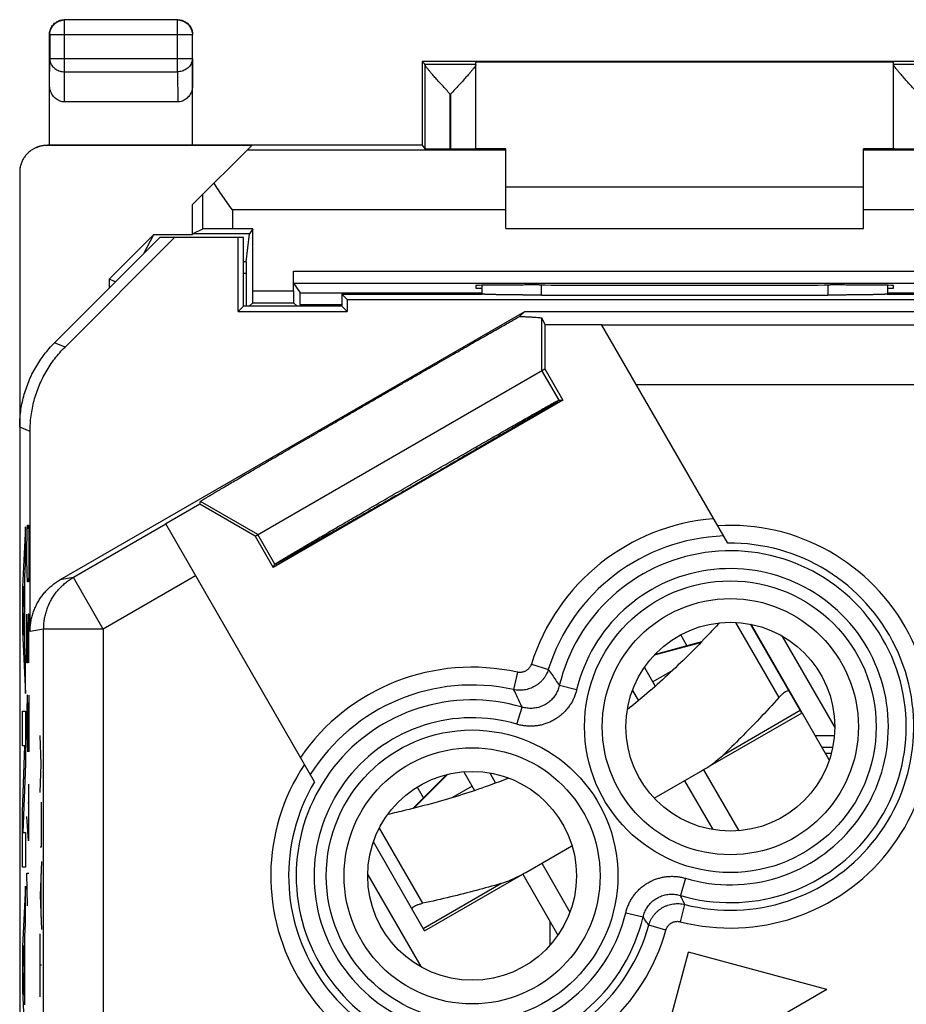
# Model space of a CAD drawing. Extents: x -2.8 to 19.5, y -22.1 to 26.9.
# Drawn here: x -2.8 to 12, y 10.4 to 26.9 of the extents above; entities that cross this region are included whole.
import ezdxf

# ---------------------------------------------------------------- set-up
doc = ezdxf.new("R2010")
doc.units = 0
doc.header["$LTSCALE"] = 16.335
doc.layers.get('0').update_dxf_attribs({"linetype": 'CONTINUOUS'})

msp = doc.modelspace()

# ---------------------------------------------------------------- linework, layer by layer
at = {"color": 9, "linetype": 'CONTINUOUS'}
for p, q in [((-2.076, 26.853), (-2.08, 26.857)), ((-2.076, 25.985), (-2.076, 26.853)), ((-0.184, 26.853), (-2.076, 26.853)), ((-0.184, 26.853), (-0.18, 26.857)), ((-0.184, 25.985), (-0.184, 26.853)), ((-2.326, 26.603), (-2.33, 26.607)), ((-2.326, 26.603), (-2.326, 26.202)), ((0.066, 26.603), (-2.326, 26.603)), ((0.066, 26.603), (0.07, 26.607)), ((0.066, 26.202), (0.066, 26.603)), ((-2.33, 25.768), (-2.326, 26.202)), ((0.066, 26.202), (-2.326, 26.202)), ((0.066, 26.202), (0.07, 25.768)), ((3.964, 26.114), (4.82, 26.114)), ((3.964, 26.107), (3.964, 24.691)), ((11.82, 26.114), (12.676, 26.114)), ((-2.081, 25.48), (-2.076, 25.985)), ((-2.076, 25.985), (-0.184, 25.985)), ((-0.184, 25.985), (-0.179, 25.48)), ((4.384, 25.614), (4.384, 24.688)), ((4.384, 25.614), (4.4, 25.614)), ((4.4, 24.688), (4.4, 25.614)), ((-2.38, 24.749), (-2.362, 24.757)), ((5.32, 24.67), (0.983, 24.67)), ((15.657, 24.67), (11.32, 24.67)), ((0.236, 23.923), (0.236, 23.349)), ((0.736, 23.67), (0.736, 23.353)), ((5.32, 23.67), (0.736, 23.67)), ((15.904, 23.67), (11.32, 23.67)), ((0.969, 22.801), (0.92, 22.801)), ((1.762, 22.643), (14.878, 22.643)), ((0.968, 22.601), (0.92, 22.601)), ((1.078, 22.314), (1.762, 22.314)), ((1.763, 22.443), (14.877, 22.443)), ((1.871, 22.281), (4.921, 22.281)), ((5.919, 22.242), (5.919, 22.411)), ((10.721, 22.411), (10.722, 22.242)), ((11.719, 22.281), (14.769, 22.281)), ((1.077, 22.114), (1.763, 22.114)), ((1.872, 22.081), (2.57, 22.081)), ((5.927, 20.978), (5.927, 21.855)), ((6.929, 21.741), (17.604, 21.741)), ((-2.07, 21.371), (-2.244, 21.443)), ((6.213, 20.482), (5.927, 20.978)), ((7.507, 20.741), (17.604, 20.741)), ((-2.655, 19.957), (-2.83, 20.029)), ((1.164, 18.228), (0.201, 18.784)), ((-2.734, 18.357), (-2.785, 17.349)), ((-2.734, 17.731), (-2.734, 18.357)), ((-2.703, 18.25), (-2.698, 18.386)), ((-2.698, 18.386), (-2.684, 18.386)), ((-2.684, 18.386), (-2.679, 18.25)), ((-0.381, 18.404), (-1.928, 17.51)), ((-2.708, 17.979), (-2.703, 18.25)), ((-2.679, 18.25), (-2.675, 17.979)), ((1.45, 17.732), (1.164, 18.228)), ((-2.708, 17.843), (-2.708, 17.979)), ((-2.703, 17.572), (-2.708, 17.843)), ((-2.675, 17.843), (-2.679, 17.572)), ((-2.675, 17.979), (-2.675, 17.843)), ((-2.745, 17.522), (-2.734, 17.731)), ((-2.745, 16.373), (-2.745, 17.522)), ((-2.698, 17.436), (-2.703, 17.572)), ((-2.679, 17.572), (-2.684, 17.436)), ((-1.928, 17.51), (-2.155, 17.467)), ((-1.428, 16.644), (-1.928, 17.51)), ((0.119, 17.538), (-1.428, 16.644)), ((-2.785, 17.349), (-2.785, 16.61)), ((-2.775, 16.964), (-2.753, 17.365)), ((-2.753, 17.365), (-2.753, 16.534)), ((-2.684, 17.436), (-2.698, 17.436)), ((-2.753, 16.534), (-2.775, 16.964)), ((-2.708, 16.079), (-2.708, 16.893)), ((-2.689, 16.893), (-2.694, 16.622)), ((-2.679, 16.893), (-2.689, 16.893)), ((-2.675, 16.622), (-2.679, 16.893)), ((9.173, 16.755), (9.9, 15.497)), ((-2.785, 16.61), (-2.734, 15.562)), ((-2.694, 16.622), (-2.694, 16.079)), ((-2.675, 16.079), (-2.675, 16.622)), ((-2.428, 16.644), (-2.655, 16.601)), ((-2.428, -15.148), (-2.428, 16.644)), ((-1.428, 16.644), (-2.428, 16.644)), ((-1.428, 16.644), (-1.428, -6.676)), ((-2.734, 16.156), (-2.745, 16.373)), ((7.815, 16.211), (8.591, 16.419)), ((-2.734, 15.562), (-2.734, 16.156)), ((-2.694, 16.079), (-2.708, 16.079)), ((5.749, 16.056), (6.034, 15.966)), ((5.515, 15.921), (5.45, 15.629)), ((6.508, 15.626), (6.218, 15.696)), ((-2.703, 15.536), (-2.708, 15.264)), ((-2.698, 15.536), (-2.703, 15.536)), ((-2.675, 14.586), (-2.698, 15.536)), ((-2.675, 15.536), (-2.675, 14.586)), ((-2.785, 14.686), (-2.785, 15.269)), ((-2.785, 15.269), (-2.734, 15.269)), ((-2.734, 15.269), (-2.734, 14.385)), ((-2.708, 15.264), (-2.708, 14.857)), ((5.507, 15.048), (5.592, 15.335)), ((10.257, 15.277), (8.957, 14.526)), ((-2.708, 14.857), (-2.701, 14.586)), ((-2.472, 14.381), (-2.486, 14.857)), ((10.828, 14.856), (10.51, 14.856)), ((-2.785, 13.573), (-2.744, 14.686)), ((-2.744, 14.686), (-2.785, 14.686)), ((10.799, 14.656), (10.625, 14.656)), ((-2.734, 14.385), (-2.776, 13.232)), ((-2.486, 13.905), (-2.472, 14.381)), ((-2.463, 14.381), (-2.472, 14.381)), ((3.779, 13.641), (4.348, 14.209)), ((-2.682, 14.043), (-2.682, 13.093)), ((-2.675, 13.726), (-2.691, 13.726)), ((-2.463, 12.996), (-2.463, 13.743)), ((-2.785, 12.65), (-2.785, 13.573)), ((-2.682, 13.093), (-2.708, 13.5)), ((-2.776, 13.232), (-2.734, 13.232)), ((-2.734, 13.232), (-2.734, 12.65)), ((3.197, 13.305), (3.924, 12.047)), ((-2.486, 12.996), (-2.463, 12.996)), ((-2.463, 12.747), (-2.486, 12.177)), ((-2.734, 12.65), (-2.785, 12.65)), ((-2.698, 12.007), (-2.708, 12.55)), ((-2.708, 12.55), (-2.675, 12.55)), ((-2.472, 11.814), (-2.472, 12.54)), ((3.935, 11.627), (5.236, 12.378)), ((8.333, 12.466), (8.248, 12.18)), ((-2.734, 12.332), (-2.785, 11.324)), ((-2.734, 11.706), (-2.734, 12.332)), ((-2.486, 12.177), (-2.463, 11.607)), ((7.332, 11.888), (7.622, 11.818)), ((8.247, 11.738), (8.321, 12.028)), ((-2.745, 11.497), (-2.734, 11.706)), ((8.005, 11.599), (7.717, 11.679)), ((-2.745, 10.348), (-2.745, 11.497)), ((-2.486, 10.482), (-2.486, 11.538)), ((-2.785, 11.324), (-2.785, 10.585)), ((-2.775, 10.939), (-2.753, 11.34)), ((-2.753, 11.34), (-2.753, 10.509)), ((7.759, 8.903), (8.382, 11.226)), ((10.704, 10.603), (8.382, 11.226)), ((-2.753, 10.509), (-2.775, 10.939)), ((-2.463, 11.01), (-2.486, 11.01)), ((-2.785, 10.585), (-2.734, 9.537)), ((10.704, 10.603), (7.759, 8.903))]:
    msp.add_line(p, q, dxfattribs=at)
at = {"color": 7, "linetype": 'CONTINUOUS'}
for p, q in [((-0.18, 26.857), (-2.08, 26.857)), ((-2.33, 24.757), (-2.33, 26.607)), ((0.07, 24.757), (0.07, 26.607)), ((3.92, 26.157), (3.92, 24.757)), ((3.92, 26.157), (3.964, 26.114)), ((12.72, 26.157), (3.92, 26.157)), ((4.82, 24.691), (4.82, 26.152)), ((4.82, 26.152), (11.82, 26.152)), ((11.82, 24.691), (11.82, 26.152)), ((-0.179, 25.48), (-2.081, 25.48)), ((3.92, 24.757), (-2.362, 24.757)), ((3.92, 24.757), (3.964, 24.691)), ((1.061, 24.749), (-2.38, 24.749)), ((0.07, 23.757), (1.061, 24.749)), ((4.384, 24.688), (4.4, 24.688)), ((5.32, 24.695), (4.82, 24.695)), ((5.32, 23.357), (5.32, 24.695)), ((11.32, 23.357), (11.32, 24.695)), ((11.82, 24.695), (11.32, 24.695)), ((-2.83, 24.299), (-2.83, -19.584)), ((5.32, 24.057), (11.32, 24.057)), ((0.07, 23.257), (0.07, 23.757)), ((0.236, 23.349), (0.074, 23.268)), ((1.078, 23.353), (0.736, 23.353)), ((1.078, 23.353), (1.021, 23.268)), ((1.078, 22.314), (1.078, 23.353)), ((5.32, 23.357), (11.32, 23.357)), ((-0.48, 23.207), (-2.244, 21.443)), ((-2.07, 21.371), (-0.233, 23.207)), ((-0.58, 23.257), (-1.33, 22.507)), ((-0.748, 22.939), (-0.58, 23.257)), ((-0.58, 23.257), (0.07, 23.257)), ((0.92, 23.207), (-0.48, 23.207)), ((0.074, 23.268), (0.07, 23.257)), ((1.021, 23.268), (0.074, 23.268)), ((0.831, 21.968), (0.831, 23.207)), ((0.92, 22.057), (0.92, 23.207)), ((0.969, 22.801), (1.021, 23.268)), ((1.762, 22.314), (1.762, 22.643)), ((-1.33, 22.507), (-1.33, 22.357)), ((-1.224, 22.463), (-1.33, 22.507)), ((0.968, 22.601), (0.968, 22.057)), ((1.763, 22.443), (1.871, 22.281)), ((4.82, 22.402), (4.82, 22.357)), ((4.82, 22.357), (4.921, 22.357)), ((5.879, 22.411), (5.82, 22.411)), ((10.82, 22.411), (10.761, 22.411)), ((11.719, 22.357), (11.82, 22.357)), ((11.82, 22.357), (11.82, 22.402)), ((2.57, 22.257), (2.57, 22.057)), ((2.57, 22.257), (2.659, 22.168)), ((2.57, 22.257), (4.926, 22.257)), ((2.659, 22.168), (2.659, 21.968)), ((2.659, 22.168), (13.981, 22.168)), ((4.92, 22.257), (4.921, 22.258)), ((5.919, 22.242), (10.722, 22.242)), ((11.715, 22.257), (14.07, 22.257)), ((11.72, 22.257), (11.719, 22.258)), ((-2.155, 17.467), (5.642, 21.968)), ((0.92, 22.057), (0.831, 21.968)), ((0.831, 21.968), (2.659, 21.968)), ((2.57, 22.057), (0.92, 22.057)), ((1.077, 22.114), (1.02, 22.057)), ((1.763, 22.114), (1.82, 22.057)), ((1.872, 22.081), (1.872, 22.057)), ((2.57, 22.057), (2.659, 21.968)), ((5.551, 21.883), (5.642, 21.968)), ((5.642, 21.968), (13.981, 21.968)), ((5.927, 21.855), (5.973, 21.748)), ((5.973, 21.748), (5.973, 21.005)), ((5.973, 21.748), (6.925, 21.748)), ((9.041, 18.083), (6.925, 21.748)), ((1.117, 18.201), (5.973, 21.005)), ((5.973, 21.005), (6.277, 20.478)), ((6.277, 20.478), (1.421, 17.675)), ((6.223, 20.482), (6.277, 20.478)), ((-2.655, 16.601), (-2.655, 19.957)), ((0.191, 18.736), (-0.382, 18.406)), ((0.191, 18.736), (0.201, 18.784)), ((1.117, 18.201), (0.191, 18.736)), ((2.113, 14.083), (-0.382, 18.406)), ((1.117, 18.201), (1.421, 17.675)), ((1.421, 17.675), (1.445, 17.723)), ((10.281, 15.236), (9.422, 16.725)), ((9.43, 16.723), (9.438, 16.712)), ((9.438, 16.712), (9.431, 16.708)), ((10.744, 14.45), (9.438, 16.712)), ((8.358, 16.367), (8.254, 16.547)), ((9.947, 16.53), (10.835, 14.993)), ((7.828, 16.225), (8.605, 16.433)), ((7.645, 16.002), (7.827, 15.686)), ((8.115, 15.948), (7.786, 15.758)), ((7.444, 15.614), (7.543, 15.443)), ((10.281, 15.236), (8.706, 14.327)), ((3.76, 13.636), (4.329, 14.205)), ((4.614, 14.252), (4.796, 13.936)), ((5.05, 14.232), (5.149, 14.061)), ((7.81, 13.809), (8.585, 14.257)), ((8.636, 14.286), (9.226, 13.263)), ((8.317, 14.102), (8.79, 13.282)), ((3.941, 13.817), (3.837, 13.997)), ((4.754, 14.008), (4.425, 13.818)), ((3.959, 11.586), (3.1, 13.075)), ((5.655, 12.565), (6.43, 13.013)), ((5.923, 12.72), (6.396, 11.9)), ((3.005, 12.522), (3.893, 10.985)), ((3.959, 11.586), (5.604, 12.536)), ((5.604, 12.536), (6.195, 11.513)), ((6.062, 11.344), (6.062, 11.744))]:
    msp.add_line(p, q, dxfattribs=at)
at = {"color": 9, "linetype": 'CONTINUOUS'}
for centre, radius in [((9.085, 15.007), 2.445), ((9.085, 15.007), 2.147), ((4.755, 12.507), 2.445), ((4.755, 12.507), 2.147)]:
    msp.add_circle(centre, radius, dxfattribs=at)
at = {"color": 7, "linetype": 'CONTINUOUS'}
for centre in [(9.085, 15.007), (4.755, 12.507)]:
    msp.add_circle(centre, 1.75, dxfattribs=at)
at = {"color": 9, "linetype": 'CONTINUOUS'}
for centre, radius, start, end in [((9.085, 15.007), 3.497, 94.6027, 162.5546), ((9.085, 15.007), 3.375, 255.6156, 93.6114), ((9.085, 15.007), 3.199, 92.0328, 162.5546), ((9.085, 15.007), 3.076, 255.6156, 90.8144), ((9.085, 15.007), 2.949, 253.5102, 166.4898), ((9.085, 15.007), 2.65, 253.5102, 166.4898), ((4.755, 12.507), 3.497, 77.4454, 145.3973), ((4.755, 12.507), 3.199, 77.4454, 147.9672), ((4.755, 12.507), 2.949, 73.5102, 346.4898), ((4.755, 12.507), 2.65, 73.5102, 346.4898), ((4.755, 12.507), 3.375, 146.3886, 344.3844), ((4.755, 12.507), 3.076, 149.1856, 344.3844)]:
    msp.add_arc(centre, radius, start, end, dxfattribs=at)
at = {"color": 7, "linetype": 'CONTINUOUS'}
for points, knots in [([(-2.33, 26.607), (-2.33, 26.619), (-2.328, 26.643), (-2.321, 26.678), (-2.308, 26.712), (-2.291, 26.743), (-2.27, 26.772), (-2.244, 26.797), (-2.216, 26.818), (-2.184, 26.836), (-2.151, 26.848), (-2.116, 26.856), (-2.092, 26.857), (-2.08, 26.857)], [0, 0, 0, 0, 0.090909, 0.181818, 0.272727, 0.363636, 0.454545, 0.545455, 0.636364, 0.727273, 0.818182, 0.909091, 1, 1, 1, 1]), ([(-0.18, 26.857), (-0.168, 26.857), (-0.144, 26.856), (-0.109, 26.848), (-0.076, 26.836), (-0.044, 26.818), (-0.016, 26.797), (0.01, 26.772), (0.031, 26.743), (0.048, 26.712), (0.061, 26.678), (0.068, 26.643), (0.07, 26.619), (0.07, 26.607)], [0, 0, 0, 0, 0.090909, 0.181818, 0.272727, 0.363636, 0.454545, 0.545455, 0.636364, 0.727273, 0.818182, 0.909091, 1, 1, 1, 1]), ([(3.964, 26.114), (3.964, 26.113), (3.964, 26.111), (3.964, 26.109), (3.964, 26.107)], [0, 0, 0, 0, 0.269821, 1, 1, 1, 1]), ([(4.384, 25.614), (4.362, 25.638), (4.318, 25.686), (4.252, 25.758), (4.19, 25.826), (4.135, 25.888), (4.088, 25.941), (4.049, 25.986), (4.019, 26.023), (3.995, 26.053), (3.978, 26.076), (3.968, 26.093), (3.964, 26.103), (3.964, 26.107)], [0, 0, 0, 0, 0.150891, 0.303472, 0.448506, 0.577133, 0.686257, 0.776578, 0.849828, 0.907994, 0.952154, 0.982389, 1, 1, 1, 1]), ([(4.82, 26.107), (4.82, 26.104), (4.816, 26.094), (4.806, 26.077), (4.79, 26.054), (4.766, 26.024), (4.736, 25.987), (4.697, 25.942), (4.65, 25.889), (4.595, 25.827), (4.532, 25.758), (4.467, 25.686), (4.422, 25.638), (4.4, 25.614)], [0, 0, 0, 0, 0.017199, 0.047054, 0.090932, 0.148886, 0.22197, 0.312216, 0.421402, 0.55027, 0.695727, 0.848777, 1, 1, 1, 1]), ([(12.24, 25.614), (12.218, 25.638), (12.173, 25.686), (12.108, 25.758), (12.045, 25.827), (11.99, 25.889), (11.943, 25.942), (11.904, 25.987), (11.874, 26.024), (11.85, 26.054), (11.834, 26.077), (11.824, 26.094), (11.82, 26.104), (11.82, 26.107)], [0, 0, 0, 0, 0.151223, 0.304273, 0.44973, 0.578598, 0.687784, 0.77803, 0.851114, 0.909068, 0.952946, 0.982801, 1, 1, 1, 1]), ([(-2.081, 25.48), (-2.093, 25.48), (-2.117, 25.482), (-2.153, 25.491), (-2.188, 25.507), (-2.221, 25.528), (-2.251, 25.556), (-2.278, 25.589), (-2.3, 25.628), (-2.317, 25.672), (-2.328, 25.719), (-2.33, 25.751), (-2.33, 25.768)], [0, 0, 0, 0, 0.085599, 0.172735, 0.261725, 0.354368, 0.450878, 0.552491, 0.658755, 0.769672, 0.88369, 1, 1, 1, 1]), ([(0.07, 25.768), (0.07, 25.751), (0.068, 25.719), (0.057, 25.672), (0.04, 25.628), (0.018, 25.589), (-0.009, 25.556), (-0.039, 25.528), (-0.072, 25.507), (-0.107, 25.491), (-0.143, 25.482), (-0.167, 25.48), (-0.179, 25.48)], [0, 0, 0, 0, 0.11631, 0.230328, 0.341245, 0.447509, 0.549122, 0.645632, 0.738275, 0.827265, 0.914401, 1, 1, 1, 1]), ([(-2.564, 24.71), (-2.559, 24.712), (-2.535, 24.724), (-2.49, 24.741), (-2.427, 24.754), (-2.384, 24.757), (-2.362, 24.757)], [0, 0, 0, 0, 0.07476, 0.382709, 0.690732, 1, 1, 1, 1]), ([(-2.581, 24.701), (-2.595, 24.694), (-2.628, 24.675), (-2.676, 24.64), (-2.721, 24.594), (-2.76, 24.543), (-2.791, 24.486), (-2.813, 24.426), (-2.827, 24.363), (-2.83, 24.32), (-2.83, 24.299)], [0, 0, 0, 0, 0.096477, 0.225697, 0.355645, 0.484871, 0.613013, 0.742272, 0.871787, 1, 1, 1, 1]), ([(-2.38, 24.749), (-2.401, 24.749), (-2.444, 24.746), (-2.507, 24.732), (-2.552, 24.715), (-2.576, 24.703), (-2.581, 24.701)], [0, 0, 0, 0, 0.306229, 0.615593, 0.924364, 1, 1, 1, 1]), ([(4.384, 24.688), (4.364, 24.688), (4.325, 24.688), (4.267, 24.688), (4.211, 24.688), (4.159, 24.688), (4.112, 24.688), (4.07, 24.689), (4.034, 24.689), (4.006, 24.69), (3.984, 24.689), (3.972, 24.692), (3.965, 24.69), (3.964, 24.691)], [0, 0, 0, 0, 0.141743, 0.280762, 0.413842, 0.538889, 0.652691, 0.753663, 0.839098, 0.907818, 0.958043, 0.989007, 1, 1, 1, 1]), ([(4.82, 24.691), (4.82, 24.69), (4.811, 24.692), (4.802, 24.689), (4.779, 24.69), (4.751, 24.689), (4.715, 24.689), (4.673, 24.688), (4.626, 24.688), (4.573, 24.688), (4.518, 24.688), (4.459, 24.688), (4.42, 24.688), (4.4, 24.688)], [0, 0, 0, 0, 0.010249, 0.040627, 0.090438, 0.158915, 0.244272, 0.345325, 0.459342, 0.584725, 0.718229, 0.857737, 1, 1, 1, 1]), ([(12.24, 24.688), (12.22, 24.688), (12.181, 24.688), (12.123, 24.688), (12.067, 24.688), (12.015, 24.688), (11.967, 24.688), (11.925, 24.689), (11.889, 24.689), (11.861, 24.69), (11.839, 24.689), (11.829, 24.692), (11.82, 24.69), (11.82, 24.691)], [0, 0, 0, 0, 0.142263, 0.281771, 0.415275, 0.540658, 0.654675, 0.755728, 0.841085, 0.909562, 0.959373, 0.989751, 1, 1, 1, 1]), ([(0.736, 23.67), (0.709, 23.708), (0.656, 23.783), (0.578, 23.895), (0.502, 24.006), (0.453, 24.08), (0.429, 24.116)], [0, 0, 0, 0, 0.2559, 0.50961, 0.758593, 1, 1, 1, 1]), ([(0.736, 23.353), (0.712, 23.353), (0.666, 23.353), (0.598, 23.353), (0.532, 23.353), (0.47, 23.353), (0.414, 23.352), (0.364, 23.352), (0.321, 23.352), (0.287, 23.351), (0.261, 23.351), (0.246, 23.349), (0.238, 23.35), (0.236, 23.349)], [0, 0, 0, 0, 0.140717, 0.27877, 0.411014, 0.535401, 0.648775, 0.749585, 0.835171, 0.90437, 0.955414, 0.987534, 1, 1, 1, 1]), ([(0.969, 22.801), (0.969, 22.8), (0.969, 22.795), (0.969, 22.787), (0.969, 22.775), (0.969, 22.758), (0.969, 22.738), (0.968, 22.714), (0.968, 22.688), (0.968, 22.66), (0.968, 22.631), (0.968, 22.611), (0.968, 22.601)], [0, 0, 0, 0, 0.019291, 0.061308, 0.124795, 0.208058, 0.310697, 0.429429, 0.559835, 0.700918, 0.849354, 1, 1, 1, 1]), ([(1.763, 22.443), (1.762, 22.444), (1.763, 22.448), (1.762, 22.457), (1.763, 22.472), (1.762, 22.492), (1.762, 22.516), (1.762, 22.544), (1.762, 22.576), (1.762, 22.609), (1.762, 22.631), (1.762, 22.643)], [0, 0, 0, 0, 0.016548, 0.062718, 0.13681, 0.237247, 0.360015, 0.502696, 0.659636, 0.827381, 1, 1, 1, 1]), ([(1.077, 22.114), (1.078, 22.115), (1.076, 22.12), (1.078, 22.128), (1.077, 22.143), (1.078, 22.163), (1.078, 22.188), (1.078, 22.216), (1.078, 22.247), (1.078, 22.28), (1.078, 22.303), (1.078, 22.314)], [0, 0, 0, 0, 0.016105, 0.061953, 0.135852, 0.236221, 0.359036, 0.501867, 0.659035, 0.827067, 1, 1, 1, 1]), ([(1.762, 22.314), (1.762, 22.303), (1.762, 22.28), (1.762, 22.247), (1.762, 22.216), (1.762, 22.188), (1.762, 22.163), (1.763, 22.143), (1.762, 22.128), (1.764, 22.12), (1.762, 22.115), (1.763, 22.114)], [0, 0, 0, 0, 0.172933, 0.340965, 0.498133, 0.640964, 0.763779, 0.864148, 0.938047, 0.983895, 1, 1, 1, 1]), ([(1.872, 22.081), (1.872, 22.092), (1.872, 22.112), (1.872, 22.142), (1.872, 22.171), (1.872, 22.197), (1.871, 22.221), (1.871, 22.241), (1.871, 22.258), (1.871, 22.27), (1.87, 22.277), (1.871, 22.281), (1.871, 22.281)], [0, 0, 0, 0, 0.154704, 0.306914, 0.451142, 0.583903, 0.703968, 0.806613, 0.888397, 0.948997, 0.986584, 1, 1, 1, 1]), ([(5.82, 22.411), (5.78, 22.411), (5.7, 22.411), (5.582, 22.41), (5.467, 22.41), (5.358, 22.41), (5.255, 22.409), (5.16, 22.408), (5.075, 22.408), (5.001, 22.407), (4.939, 22.406), (4.891, 22.404), (4.852, 22.406), (4.836, 22.401), (4.82, 22.404), (4.82, 22.402)], [0, 0, 0, 0, 0.120502, 0.23932, 0.354509, 0.46471, 0.567927, 0.663078, 0.748357, 0.822908, 0.885313, 0.934923, 0.970834, 0.992636, 1, 1, 1, 1]), ([(5.879, 22.411), (6.149, 22.41), (6.69, 22.41), (7.504, 22.409), (8.32, 22.409), (9.136, 22.409), (9.95, 22.41), (10.491, 22.41), (10.761, 22.411)], [0, 0, 0, 0, 0.16584, 0.332672, 0.5, 0.667328, 0.83416, 1, 1, 1, 1]), ([(11.82, 22.402), (11.82, 22.404), (11.805, 22.401), (11.788, 22.406), (11.75, 22.404), (11.702, 22.406), (11.639, 22.407), (11.565, 22.408), (11.48, 22.408), (11.385, 22.409), (11.282, 22.41), (11.173, 22.41), (11.058, 22.41), (10.94, 22.411), (10.86, 22.411), (10.82, 22.411)], [0, 0, 0, 0, 0.007364, 0.029166, 0.065077, 0.114687, 0.177092, 0.251643, 0.336922, 0.432073, 0.53529, 0.645491, 0.76068, 0.879498, 1, 1, 1, 1]), ([(5.919, 22.242), (5.892, 22.242), (5.841, 22.242), (5.763, 22.242), (5.687, 22.242), (5.611, 22.243), (5.538, 22.243), (5.467, 22.244), (5.399, 22.244), (5.333, 22.245), (5.272, 22.246), (5.214, 22.247), (5.16, 22.248), (5.112, 22.249), (5.068, 22.25), (5.029, 22.251), (4.996, 22.253), (4.969, 22.254), (4.947, 22.255), (4.933, 22.256), (4.925, 22.257), (4.923, 22.258)], [0, 0, 0, 0, 0.078422, 0.156408, 0.233432, 0.309123, 0.382925, 0.454499, 0.5233, 0.589002, 0.651107, 0.709289, 0.763124, 0.812293, 0.856456, 0.89532, 0.92863, 0.956152, 0.977709, 0.993151, 1, 1, 1, 1]), ([(5.919, 22.242), (5.893, 22.242), (5.843, 22.242), (5.768, 22.242), (5.694, 22.242), (5.621, 22.243), (5.549, 22.243), (5.48, 22.244), (5.413, 22.244), (5.349, 22.245), (5.288, 22.246), (5.231, 22.247), (5.178, 22.248), (5.129, 22.249), (5.085, 22.25), (5.045, 22.251), (5.011, 22.252), (4.981, 22.253), (4.958, 22.254), (4.939, 22.256), (4.928, 22.257), (4.923, 22.257)], [0, 0, 0, 0, 0.07597, 0.151545, 0.226242, 0.299728, 0.371493, 0.441229, 0.508444, 0.572825, 0.633936, 0.691455, 0.74501, 0.794287, 0.83898, 0.878806, 0.913521, 0.942899, 0.966756, 0.984942, 1, 1, 1, 1]), ([(11.717, 22.257), (11.712, 22.257), (11.701, 22.256), (11.682, 22.254), (11.659, 22.253), (11.63, 22.252), (11.595, 22.251), (11.555, 22.25), (11.511, 22.249), (11.462, 22.248), (11.409, 22.247), (11.352, 22.246), (11.291, 22.245), (11.227, 22.244), (11.16, 22.244), (11.091, 22.243), (11.02, 22.243), (10.946, 22.242), (10.872, 22.242), (10.797, 22.242), (10.747, 22.242), (10.722, 22.242)], [0, 0, 0, 0, 0.015058, 0.033244, 0.057101, 0.086479, 0.121194, 0.16102, 0.205713, 0.25499, 0.308545, 0.366064, 0.427175, 0.491556, 0.558771, 0.628507, 0.700272, 0.773758, 0.848455, 0.92403, 1, 1, 1, 1]), ([(11.665, 22.254), (11.659, 22.253), (11.641, 22.253), (11.611, 22.251), (11.572, 22.25), (11.529, 22.249), (11.48, 22.248), (11.426, 22.247), (11.368, 22.246), (11.307, 22.245), (11.242, 22.244), (11.173, 22.244), (11.102, 22.243), (11.029, 22.243), (10.954, 22.242), (10.877, 22.242), (10.799, 22.242), (10.748, 22.242), (10.722, 22.242)], [0, 0, 0, 0, 0.020055, 0.055205, 0.096218, 0.14282, 0.194706, 0.251516, 0.312913, 0.37845, 0.447783, 0.520386, 0.595915, 0.673795, 0.753669, 0.834949, 0.917244, 1, 1, 1, 1]), ([(11.719, 22.258), (11.716, 22.257), (11.708, 22.257), (11.693, 22.255), (11.678, 22.254), (11.668, 22.254), (11.665, 22.254)], [0, 0, 0, 0, 0.168929, 0.450894, 0.844494, 1, 1, 1, 1]), ([(0.201, 18.784), (0.202, 18.786), (0.211, 18.79), (0.225, 18.801), (0.251, 18.816), (0.287, 18.839), (0.332, 18.866), (0.387, 18.899), (0.452, 18.938), (0.526, 18.981), (0.609, 19.03), (0.701, 19.085), (0.801, 19.143), (0.909, 19.207), (1.024, 19.275), (1.147, 19.346), (1.277, 19.422), (1.413, 19.502), (1.555, 19.584), (1.703, 19.67), (1.855, 19.758), (2.011, 19.849), (2.171, 19.942), (2.335, 20.037), (2.501, 20.133), (2.669, 20.23), (2.838, 20.328), (3.008, 20.426), (3.178, 20.525), (3.348, 20.623), (3.517, 20.72), (3.685, 20.816), (3.85, 20.911), (4.012, 21.005), (4.171, 21.096), (4.326, 21.185), (4.477, 21.271), (4.622, 21.355), (4.762, 21.435), (4.896, 21.511), (5.024, 21.584), (5.144, 21.653), (5.257, 21.717), (5.363, 21.777), (5.46, 21.832), (5.522, 21.867), (5.551, 21.883)], [0, 0, 0, 0, 0.001135, 0.004154, 0.009054, 0.015818, 0.024423, 0.034839, 0.047028, 0.060948, 0.076549, 0.093776, 0.112567, 0.132856, 0.154571, 0.177635, 0.201966, 0.227478, 0.25408, 0.281677, 0.310172, 0.339463, 0.369447, 0.400017, 0.431065, 0.46248, 0.494152, 0.525966, 0.557812, 0.589575, 0.621143, 0.652404, 0.683246, 0.713562, 0.743242, 0.772181, 0.800277, 0.827431, 0.853545, 0.878527, 0.902288, 0.924744, 0.945816, 0.965428, 0.983511, 1, 1, 1, 1]), ([(5.551, 21.883), (5.581, 21.882), (5.635, 21.88), (5.711, 21.877), (5.775, 21.873), (5.827, 21.87), (5.868, 21.866), (5.898, 21.863), (5.915, 21.86), (5.925, 21.858), (5.927, 21.855)], [0, 0, 0, 0, 0.232811, 0.433806, 0.603517, 0.742444, 0.851043, 0.92974, 0.979003, 1, 1, 1, 1]), ([(5.551, 21.883), (5.581, 21.882), (5.635, 21.88), (5.711, 21.877), (5.775, 21.873), (5.827, 21.87), (5.868, 21.866), (5.898, 21.863), (5.915, 21.86), (5.925, 21.858), (5.927, 21.855)], [0, 0, 0, 0, 0.232811, 0.433806, 0.603517, 0.742444, 0.851043, 0.92974, 0.979003, 1, 1, 1, 1]), ([(-2.83, 20.029), (-2.83, 20.073), (-2.827, 20.16), (-2.814, 20.29), (-2.793, 20.419), (-2.763, 20.547), (-2.725, 20.672), (-2.679, 20.795), (-2.625, 20.914), (-2.563, 21.03), (-2.494, 21.141), (-2.418, 21.247), (-2.335, 21.348), (-2.275, 21.412), (-2.244, 21.443)], [0, 0, 0, 0, 0.083327, 0.166689, 0.249984, 0.333351, 0.416655, 0.5, 0.583345, 0.666649, 0.750016, 0.833311, 0.916673, 1, 1, 1, 1]), ([(-2.655, 19.957), (-2.655, 20), (-2.653, 20.088), (-2.64, 20.218), (-2.618, 20.347), (-2.589, 20.475), (-2.551, 20.6), (-2.505, 20.723), (-2.45, 20.842), (-2.389, 20.957), (-2.32, 21.069), (-2.243, 21.175), (-2.16, 21.276), (-2.101, 21.34), (-2.07, 21.371)], [0, 0, 0, 0, 0.083336, 0.16667, 0.250004, 0.333336, 0.416668, 0.5, 0.583332, 0.666664, 0.749996, 0.83333, 0.916664, 1, 1, 1, 1]), ([(1.45, 17.732), (1.451, 17.735), (1.459, 17.738), (1.473, 17.749), (1.499, 17.764), (1.533, 17.785), (1.577, 17.812), (1.63, 17.843), (1.691, 17.88), (1.762, 17.922), (1.841, 17.968), (1.928, 18.019), (2.023, 18.075), (2.125, 18.135), (2.234, 18.199), (2.349, 18.266), (2.471, 18.337), (2.598, 18.411), (2.73, 18.488), (2.866, 18.567), (3.007, 18.649), (3.151, 18.732), (3.297, 18.817), (3.446, 18.903), (3.596, 18.99), (3.747, 19.077), (3.899, 19.165), (4.05, 19.252), (4.201, 19.339), (4.35, 19.425), (4.497, 19.509), (4.641, 19.592), (4.782, 19.673), (4.919, 19.751), (5.051, 19.827), (5.179, 19.9), (5.301, 19.97), (5.417, 20.036), (5.527, 20.099), (5.63, 20.158), (5.725, 20.212), (5.813, 20.262), (5.893, 20.307), (5.964, 20.347), (6.027, 20.382), (6.081, 20.412), (6.125, 20.437), (6.161, 20.456), (6.186, 20.47), (6.203, 20.477), (6.21, 20.482), (6.213, 20.482)], [0, 0, 0, 0, 0.001307, 0.004633, 0.009969, 0.017296, 0.026584, 0.037796, 0.050884, 0.065801, 0.082477, 0.100855, 0.120848, 0.14239, 0.165376, 0.189732, 0.215337, 0.242112, 0.269921, 0.298678, 0.32824, 0.358514, 0.389347, 0.420647, 0.452252, 0.484068, 0.515932, 0.547748, 0.579353, 0.610653, 0.641486, 0.67176, 0.701322, 0.730079, 0.757888, 0.784663, 0.810268, 0.834624, 0.85761, 0.879152, 0.899145, 0.917523, 0.934199, 0.949116, 0.962204, 0.973416, 0.982704, 0.990031, 0.995367, 0.998693, 1, 1, 1, 1]), ([(6.153, 20.452), (6.157, 20.454), (6.169, 20.46), (6.186, 20.47), (6.203, 20.477), (6.21, 20.482), (6.213, 20.482)], [0, 0, 0, 0, 0.181869, 0.619805, 0.892732, 1, 1, 1, 1]), ([(6.216, 20.477), (6.211, 20.474), (6.203, 20.466), (6.181, 20.454), (6.166, 20.445), (6.159, 20.441)], [0, 0, 0, 0, 0.223558, 0.636742, 1, 1, 1, 1]), ([(6.216, 20.477), (6.211, 20.474), (6.203, 20.466), (6.181, 20.454), (6.166, 20.445), (6.159, 20.441)], [0, 0, 0, 0, 0.223558, 0.636742, 1, 1, 1, 1]), ([(6.223, 20.482), (6.224, 20.48), (6.22, 20.479), (6.217, 20.477), (6.216, 20.477)], [0, 0, 0, 0, 0.76879, 1, 1, 1, 1]), ([(6.159, 20.441), (6.155, 20.438), (6.137, 20.427), (6.101, 20.405), (6.048, 20.374), (5.987, 20.337), (5.917, 20.296), (5.838, 20.249), (5.751, 20.198), (5.656, 20.142), (5.553, 20.082), (5.444, 20.018), (5.328, 19.95), (5.205, 19.879), (5.078, 19.804), (4.945, 19.727), (4.807, 19.647), (4.665, 19.565), (4.521, 19.481), (4.373, 19.395), (4.223, 19.308), (4.071, 19.221), (3.919, 19.133), (3.766, 19.044), (3.613, 18.956), (3.461, 18.869), (3.311, 18.782), (3.163, 18.697), (3.018, 18.614), (2.876, 18.532), (2.738, 18.453), (2.604, 18.377), (2.476, 18.303), (2.353, 18.233), (2.236, 18.166), (2.126, 18.103), (2.023, 18.045), (1.927, 17.99), (1.839, 17.94), (1.759, 17.895), (1.688, 17.855), (1.626, 17.82), (1.573, 17.791), (1.528, 17.766), (1.495, 17.749), (1.468, 17.733), (1.456, 17.73), (1.447, 17.722), (1.446, 17.723)], [0, 0, 0, 0, 0.002672, 0.01192, 0.023148, 0.036303, 0.051339, 0.068185, 0.086783, 0.107043, 0.128898, 0.15224, 0.176993, 0.203033, 0.230278, 0.258589, 0.287878, 0.317995, 0.348847, 0.380276, 0.412185, 0.444409, 0.476851, 0.509341, 0.541783, 0.574007, 0.605916, 0.637345, 0.668197, 0.698314, 0.727603, 0.755914, 0.783159, 0.809199, 0.833952, 0.857294, 0.879149, 0.899409, 0.918007, 0.934853, 0.949889, 0.963044, 0.974272, 0.98352, 0.990755, 0.995945, 0.999072, 1, 1, 1, 1]), ([(1.574, 17.81), (1.591, 17.82), (1.63, 17.843), (1.691, 17.88), (1.762, 17.922), (1.841, 17.968), (1.928, 18.019), (2.023, 18.075), (2.125, 18.135), (2.234, 18.199), (2.349, 18.266), (2.471, 18.337), (2.598, 18.411), (2.73, 18.488), (2.866, 18.567), (3.007, 18.649), (3.151, 18.732), (3.297, 18.817), (3.446, 18.903), (3.596, 18.99), (3.747, 19.077), (3.899, 19.165), (4.05, 19.252), (4.201, 19.339), (4.35, 19.425), (4.497, 19.509), (4.641, 19.592), (4.782, 19.673), (4.919, 19.751), (5.051, 19.827), (5.179, 19.9), (5.301, 19.97), (5.417, 20.036), (5.527, 20.099), (5.63, 20.158), (5.725, 20.212), (5.813, 20.262), (5.893, 20.307), (5.964, 20.347), (6.027, 20.382), (6.071, 20.407), (6.094, 20.419), (6.1, 20.422)], [0, 0, 0, 0, 0.011801, 0.025576, 0.041275, 0.058826, 0.078169, 0.099211, 0.121883, 0.146076, 0.171709, 0.198659, 0.226838, 0.256106, 0.286373, 0.317485, 0.349348, 0.3818, 0.414742, 0.448005, 0.481491, 0.515026, 0.548512, 0.581776, 0.614718, 0.647169, 0.679032, 0.710144, 0.740411, 0.76968, 0.797859, 0.824808, 0.850442, 0.874634, 0.897306, 0.918349, 0.937691, 0.955242, 0.970942, 0.984716, 0.996517, 1, 1, 1, 1]), ([(6.1, 20.422), (6.109, 20.428), (6.127, 20.438), (6.145, 20.447), (6.153, 20.452)], [0, 0, 0, 0, 0.539074, 1, 1, 1, 1]), ([(1.452, 17.735), (1.453, 17.736), (1.46, 17.739), (1.473, 17.749), (1.491, 17.759), (1.503, 17.767), (1.506, 17.769)], [0, 0, 0, 0, 0.05494, 0.343865, 0.80747, 1, 1, 1, 1]), ([(1.518, 17.776), (1.522, 17.778), (1.54, 17.79), (1.559, 17.801), (1.574, 17.81)], [0, 0, 0, 0, 0.223054, 1, 1, 1, 1]), ([(-2.655, 16.601), (-2.655, 16.627), (-2.653, 16.681), (-2.644, 16.761), (-2.627, 16.84), (-2.605, 16.918), (-2.576, 16.993), (-2.542, 17.066), (-2.502, 17.136), (-2.456, 17.202), (-2.405, 17.264), (-2.349, 17.323), (-2.289, 17.376), (-2.224, 17.424), (-2.179, 17.453), (-2.155, 17.467)], [0, 0, 0, 0, 0.076909, 0.153839, 0.23073, 0.307677, 0.384559, 0.461518, 0.5384, 0.615363, 0.692253, 0.769213, 0.84612, 0.923069, 1, 1, 1, 1]), ([(8.903, 16.748), (8.833, 16.672), (8.647, 16.474), (8.345, 16.166), (7.995, 15.833), (7.669, 15.545), (7.455, 15.37), (7.359, 15.296)], [0, 0, 0, 0, 0.145053, 0.384458, 0.610113, 0.82844, 1, 1, 1, 1]), ([(10.073, 15.597), (10.07, 15.601), (10.057, 15.609), (10.034, 15.603), (10.006, 15.59), (9.972, 15.566), (9.936, 15.535), (9.912, 15.51), (9.9, 15.497)], [0, 0, 0, 0, 0.076193, 0.179034, 0.325954, 0.516187, 0.743945, 1, 1, 1, 1]), ([(9.9, 15.497), (9.792, 15.378), (9.582, 15.15), (9.268, 14.826), (9.06, 14.623), (8.957, 14.526)], [0, 0, 0, 0, 0.355908, 0.686045, 1, 1, 1, 1]), ([(8.585, 14.257), (8.632, 14.284), (8.722, 14.339), (8.847, 14.429), (8.922, 14.493), (8.957, 14.526)], [0, 0, 0, 0, 0.355841, 0.688985, 1, 1, 1, 1]), ([(5.368, 14.146), (5.256, 14.101), (4.998, 14.002), (4.585, 13.864), (4.121, 13.728), (3.704, 13.62), (3.439, 13.558), (3.339, 13.535)], [0, 0, 0, 0, 0.171671, 0.39006, 0.615723, 0.855074, 1, 1, 1, 1]), ([(5.236, 12.378), (5.282, 12.391), (5.375, 12.425), (5.515, 12.488), (5.608, 12.538), (5.655, 12.565)], [0, 0, 0, 0, 0.311015, 0.644159, 1, 1, 1, 1]), ([(5.236, 12.378), (5.1, 12.337), (4.82, 12.259), (4.383, 12.149), (4.081, 12.08), (3.924, 12.047)], [0, 0, 0, 0, 0.313972, 0.644106, 1, 1, 1, 1]), ([(3.751, 11.947), (3.748, 11.951), (3.748, 11.966), (3.764, 11.984), (3.79, 12.001), (3.827, 12.018), (3.873, 12.034), (3.906, 12.043), (3.924, 12.047)], [0, 0, 0, 0, 0.076192, 0.179028, 0.325956, 0.516177, 0.743941, 1, 1, 1, 1])]:
    msp.add_open_spline(points, degree=3, knots=knots, dxfattribs=at)
at = {"color": 9, "linetype": 'CONTINUOUS'}
for points, knots in [([(-2.326, 26.603), (-2.326, 26.616), (-2.324, 26.642), (-2.314, 26.681), (-2.299, 26.717), (-2.279, 26.751), (-2.253, 26.78), (-2.223, 26.806), (-2.19, 26.827), (-2.153, 26.842), (-2.115, 26.851), (-2.089, 26.853), (-2.076, 26.853)], [0, 0, 0, 0, 0.099999, 0.199999, 0.299999, 0.399999, 0.5, 0.600001, 0.700001, 0.800001, 0.900001, 1, 1, 1, 1]), ([(-0.184, 26.853), (-0.171, 26.853), (-0.145, 26.851), (-0.107, 26.842), (-0.07, 26.827), (-0.037, 26.806), (-0.007, 26.78), (0.019, 26.751), (0.039, 26.717), (0.054, 26.681), (0.064, 26.642), (0.066, 26.616), (0.066, 26.603)], [0, 0, 0, 0, 0.099999, 0.199999, 0.299999, 0.399999, 0.5, 0.600001, 0.700001, 0.800001, 0.900001, 1, 1, 1, 1]), ([(-2.326, 26.202), (-2.326, 26.19), (-2.323, 26.168), (-2.314, 26.134), (-2.299, 26.103), (-2.278, 26.074), (-2.253, 26.048), (-2.223, 26.026), (-2.189, 26.008), (-2.153, 25.995), (-2.115, 25.987), (-2.089, 25.985), (-2.076, 25.985)], [0, 0, 0, 0, 0.092664, 0.186196, 0.281162, 0.378047, 0.477114, 0.57841, 0.681769, 0.786836, 0.893112, 1, 1, 1, 1]), ([(0.066, 26.202), (0.066, 26.19), (0.063, 26.168), (0.054, 26.134), (0.039, 26.103), (0.018, 26.074), (-0.007, 26.048), (-0.037, 26.026), (-0.071, 26.008), (-0.107, 25.995), (-0.145, 25.987), (-0.171, 25.985), (-0.184, 25.985)], [0, 0, 0, 0, 0.092664, 0.186196, 0.281162, 0.378047, 0.477114, 0.57841, 0.681769, 0.786836, 0.893112, 1, 1, 1, 1]), ([(-2.428, 16.644), (-2.428, 16.671), (-2.426, 16.725), (-2.416, 16.805), (-2.4, 16.884), (-2.378, 16.961), (-2.349, 17.037), (-2.315, 17.11), (-2.274, 17.179), (-2.229, 17.246), (-2.178, 17.308), (-2.122, 17.366), (-2.061, 17.42), (-1.997, 17.468), (-1.952, 17.497), (-1.928, 17.51)], [0, 0, 0, 0, 0.076929, 0.153857, 0.230785, 0.307712, 0.384638, 0.461563, 0.538488, 0.615411, 0.692333, 0.769255, 0.846175, 0.923095, 1, 1, 1, 1]), ([(5.749, 16.056), (5.747, 16.05), (5.742, 16.038), (5.735, 16.022), (5.725, 16.006), (5.714, 15.991), (5.702, 15.977), (5.688, 15.964), (5.674, 15.953), (5.658, 15.943), (5.642, 15.934), (5.625, 15.927), (5.607, 15.922), (5.589, 15.918), (5.57, 15.916), (5.552, 15.916), (5.533, 15.918), (5.521, 15.92), (5.515, 15.921)], [0, 0, 0, 0, 0.06263, 0.125212, 0.18775, 0.250249, 0.312716, 0.375158, 0.437582, 0.499998, 0.562415, 0.624842, 0.687287, 0.74976, 0.812266, 0.874813, 0.9374, 1, 1, 1, 1]), ([(6.034, 15.966), (6.029, 15.952), (6.018, 15.923), (5.998, 15.881), (5.975, 15.841), (5.947, 15.804), (5.917, 15.769), (5.883, 15.738), (5.846, 15.709), (5.807, 15.684), (5.766, 15.663), (5.724, 15.646), (5.679, 15.632), (5.634, 15.623), (5.588, 15.618), (5.542, 15.617), (5.496, 15.621), (5.465, 15.626), (5.45, 15.629)], [0, 0, 0, 0, 0.062499, 0.124999, 0.187498, 0.249998, 0.312498, 0.374998, 0.437499, 0.499999, 0.562499, 0.624999, 0.6875, 0.75, 0.812499, 0.874999, 0.937497, 1, 1, 1, 1]), ([(6.034, 15.966), (6.055, 15.935), (6.096, 15.875), (6.157, 15.785), (6.198, 15.726), (6.218, 15.696)], [0, 0, 0, 0, 0.342394, 0.674225, 1, 1, 1, 1]), ([(6.218, 15.696), (6.214, 15.682), (6.207, 15.655), (6.192, 15.615), (6.173, 15.576), (6.152, 15.539), (6.127, 15.504), (6.099, 15.472), (6.069, 15.442), (6.037, 15.414), (6.002, 15.39), (5.965, 15.369), (5.927, 15.351), (5.887, 15.336), (5.846, 15.325), (5.804, 15.318), (5.761, 15.314), (5.718, 15.313), (5.676, 15.317), (5.633, 15.324), (5.606, 15.331), (5.592, 15.335)], [0, 0, 0, 0, 0.052731, 0.10564, 0.158581, 0.211411, 0.264051, 0.316559, 0.369029, 0.421474, 0.473877, 0.526259, 0.578664, 0.631108, 0.683571, 0.73608, 0.788737, 0.841583, 0.894503, 0.947357, 1, 1, 1, 1]), ([(5.45, 15.629), (5.467, 15.596), (5.499, 15.53), (5.546, 15.432), (5.577, 15.367), (5.592, 15.335)], [0, 0, 0, 0, 0.342394, 0.674225, 1, 1, 1, 1]), ([(6.508, 15.626), (6.503, 15.604), (6.491, 15.561), (6.466, 15.497), (6.437, 15.435), (6.402, 15.376), (6.362, 15.321), (6.318, 15.269), (6.27, 15.221), (6.217, 15.178), (6.162, 15.139), (6.103, 15.105), (6.041, 15.076), (5.977, 15.052), (5.912, 15.034), (5.845, 15.022), (5.777, 15.016), (5.709, 15.015), (5.64, 15.02), (5.573, 15.031), (5.529, 15.042), (5.507, 15.048)], [0, 0, 0, 0, 0.052554, 0.105361, 0.15824, 0.211048, 0.2637, 0.316251, 0.368787, 0.421317, 0.473816, 0.526298, 0.5788, 0.63133, 0.683862, 0.736416, 0.789087, 0.841912, 0.894772, 0.947525, 1, 1, 1, 1]), ([(10.678, 14.563), (10.692, 14.563), (10.725, 14.563), (10.758, 14.563), (10.778, 14.563)], [0, 0, 0, 0, 0.410338, 1, 1, 1, 1]), ([(7.332, 11.888), (7.337, 11.91), (7.35, 11.954), (7.374, 12.018), (7.403, 12.08), (7.438, 12.138), (7.478, 12.194), (7.522, 12.246), (7.57, 12.294), (7.623, 12.337), (7.678, 12.376), (7.737, 12.41), (7.799, 12.439), (7.863, 12.462), (7.928, 12.48), (7.995, 12.493), (8.063, 12.499), (8.132, 12.5), (8.2, 12.495), (8.267, 12.484), (8.311, 12.473), (8.333, 12.466)], [0, 0, 0, 0, 0.052554, 0.105361, 0.15824, 0.211048, 0.2637, 0.316251, 0.368787, 0.421317, 0.473816, 0.526298, 0.5788, 0.63133, 0.683862, 0.736416, 0.789087, 0.841912, 0.894772, 0.947525, 1, 1, 1, 1]), ([(7.622, 11.818), (7.626, 11.832), (7.633, 11.86), (7.648, 11.9), (7.667, 11.939), (7.688, 11.976), (7.713, 12.01), (7.741, 12.043), (7.771, 12.073), (7.803, 12.1), (7.838, 12.125), (7.875, 12.146), (7.914, 12.164), (7.953, 12.178), (7.995, 12.19), (8.036, 12.197), (8.079, 12.201), (8.122, 12.201), (8.165, 12.198), (8.207, 12.191), (8.234, 12.184), (8.248, 12.18)], [0, 0, 0, 0, 0.052731, 0.10564, 0.158581, 0.211411, 0.264051, 0.316559, 0.369029, 0.421474, 0.473877, 0.526259, 0.578664, 0.631108, 0.683571, 0.73608, 0.788737, 0.841583, 0.894503, 0.947357, 1, 1, 1, 1]), ([(8.321, 12.028), (8.309, 12.053), (8.284, 12.104), (8.26, 12.154), (8.248, 12.18)], [0, 0, 0, 0, 0.503329, 1, 1, 1, 1]), ([(7.717, 11.679), (7.722, 11.695), (7.732, 11.725), (7.752, 11.769), (7.776, 11.811), (7.804, 11.851), (7.835, 11.887), (7.87, 11.92), (7.908, 11.95), (7.948, 11.976), (7.991, 11.999), (8.036, 12.016), (8.082, 12.03), (8.13, 12.039), (8.178, 12.043), (8.226, 12.043), (8.274, 12.038), (8.305, 12.032), (8.321, 12.028)], [0, 0, 0, 0, 0.062498, 0.124998, 0.187498, 0.249998, 0.312498, 0.374998, 0.437498, 0.499999, 0.562499, 0.624999, 0.687499, 0.75, 0.812499, 0.874999, 0.937497, 1, 1, 1, 1]), ([(7.717, 11.679), (7.722, 11.695), (7.732, 11.725), (7.752, 11.769), (7.776, 11.811), (7.804, 11.851), (7.835, 11.887), (7.87, 11.92), (7.908, 11.95), (7.948, 11.976), (7.991, 11.999), (8.036, 12.016), (8.082, 12.03), (8.13, 12.039), (8.178, 12.043), (8.226, 12.043), (8.274, 12.038), (8.305, 12.032), (8.321, 12.028)], [0, 0, 0, 0, 0.062498, 0.124998, 0.187498, 0.249998, 0.312498, 0.374998, 0.437498, 0.499999, 0.562499, 0.624999, 0.687499, 0.75, 0.812499, 0.874999, 0.937497, 1, 1, 1, 1]), ([(7.717, 11.679), (7.702, 11.703), (7.67, 11.749), (7.638, 11.795), (7.622, 11.818)], [0, 0, 0, 0, 0.503329, 1, 1, 1, 1]), ([(8.005, 11.599), (8.007, 11.605), (8.011, 11.617), (8.019, 11.635), (8.028, 11.652), (8.04, 11.668), (8.052, 11.682), (8.066, 11.696), (8.081, 11.708), (8.097, 11.718), (8.115, 11.727), (8.132, 11.734), (8.151, 11.739), (8.17, 11.743), (8.189, 11.745), (8.209, 11.745), (8.228, 11.742), (8.24, 11.74), (8.247, 11.738)], [0, 0, 0, 0, 0.062647, 0.125243, 0.187789, 0.250292, 0.312758, 0.375194, 0.437611, 0.500017, 0.562423, 0.624839, 0.687275, 0.749741, 0.812243, 0.87479, 0.937384, 1, 1, 1, 1])]:
    msp.add_open_spline(points, degree=3, knots=knots, dxfattribs=at)
at = {"color": 7, "linetype": 'CONTINUOUS'}
for points in [[(4.921, 22.406), (4.921, 22.397), (4.921, 22.388), (4.921, 22.379)], [(4.921, 22.379), (4.921, 22.352), (4.921, 22.326), (4.921, 22.299)], [(4.921, 22.379), (4.921, 22.338), (4.921, 22.298), (4.921, 22.257)], [(4.921, 22.299), (4.921, 22.286), (4.921, 22.272), (4.921, 22.258)], [(11.719, 22.406), (11.719, 22.397), (11.719, 22.388), (11.719, 22.379)], [(11.719, 22.379), (11.719, 22.366), (11.719, 22.353), (11.719, 22.339)], [(11.719, 22.379), (11.719, 22.352), (11.719, 22.326), (11.719, 22.299)], [(11.719, 22.339), (11.719, 22.326), (11.719, 22.313), (11.719, 22.299)], [(11.719, 22.299), (11.719, 22.286), (11.719, 22.272), (11.719, 22.258)], [(11.719, 22.299), (11.719, 22.285), (11.719, 22.271), (11.719, 22.257)], [(4.923, 22.258), (4.922, 22.258), (4.922, 22.258), (4.921, 22.258)], [(4.921, 22.258), (4.921, 22.258), (4.921, 22.258), (4.921, 22.258)], [(1.446, 17.723), (1.445, 17.723), (1.445, 17.723), (1.445, 17.723)], [(1.45, 17.732), (1.45, 17.733), (1.451, 17.734), (1.452, 17.735)], [(1.506, 17.769), (1.51, 17.771), (1.514, 17.773), (1.518, 17.776)]]:
    msp.add_open_spline(points, degree=3, dxfattribs=at)

doc.saveas('drawing.dxf')
